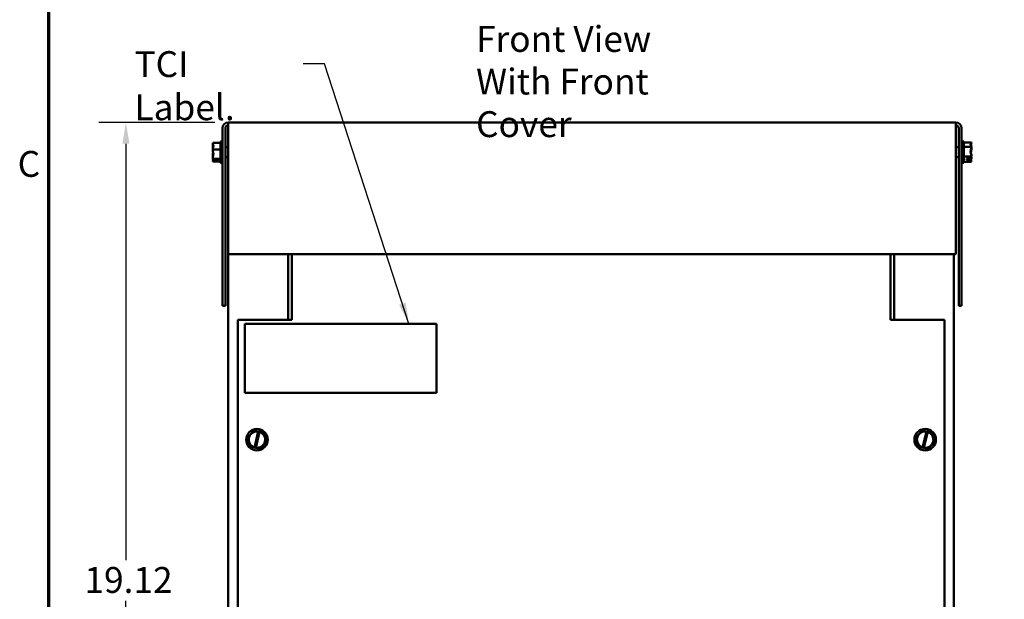
# Model space of a CAD drawing. Units: inches. Extents: x 0.05 to 2.15, y 0.02 to 1.67.
# Drawn here: x 0.06 to 0.52, y 0.86 to 1.13 of the extents above; entities that cross this region are included whole.
import ezdxf

# ---------------------------------------------------------------- set-up
doc = ezdxf.new("R2010")
doc.units = ezdxf.units.IN
doc.header["$LTSCALE"] = 0.1
doc.header["$MEASUREMENT"] = 0
doc.layers.get('0').update_dxf_attribs({"lineweight": 25})
for name, color, linetype, lineweight in [('Border (ANSI)', 7, 'Continuous', 70), ('Dimension (ANSI)', 7, 'Continuous', 25), ('Symbol (ANSI)', 7, 'Continuous', 25), ('Visible (ANSI)', 7, 'Continuous', 50)]:
    doc.layers.add(name, color=color, linetype=linetype, lineweight=lineweight)
doc.styles.add('Note Text (ANSI)', font='tahoma.ttf')
doc.dimstyles.new('Default (ANSI)', dxfattribs={"dimscale": 0.1, "dimtxt": 0.12, "dimasz": 0.098425, "dimexe": 0.125, "dimexo": 0.0625, "dimgap": 0.031496, "dimtad": 0, "dimtih": 1, "dimtoh": 1, "dimrnd": 1e-08, "dimzin": 0, "dimdsep": 46, "dimtxsty": 'Note Text (ANSI)', "dimcen": 0.09, "dimdle": 0.393701, "dimclrd": 256, "dimclre": 256, "dimclrt": 256, "dimadec": 0, "dimazin": 1, "dimtfac": 1, "dimtofl": 0, "dimtmove": 0, "dimatfit": 3, "dimfxl": 1, "dimtolj": 1, "dimtzin": 4, "dimlwd": -1, "dimlwe": -1, "dimarcsym": 0})
doc.dimstyles.new('Default (ANSI)$7', dxfattribs={"dimscale": 0.1, "dimtxt": 0.12, "dimasz": 0.098425, "dimexe": 0.125, "dimexo": 0.0625, "dimgap": 0.031496, "dimtad": 0, "dimtih": 1, "dimtoh": 1, "dimrnd": 1e-08, "dimzin": 0, "dimdsep": 46, "dimtxsty": 'Note Text (ANSI)', "dimcen": 0.09, "dimdle": 0.393701, "dimclrd": 256, "dimclre": 256, "dimclrt": 256, "dimadec": 0, "dimazin": 1, "dimtfac": 1, "dimtofl": 0, "dimtmove": 0, "dimatfit": 3, "dimfxl": 1, "dimtolj": 1, "dimtzin": 4, "dimlwd": -1, "dimlwe": -1, "dimarcsym": 0})

# ---------------------------------------------------------------- blocks, each defined once
blk = doc.blocks.new('Borders Default Border')
at = {"layer": 'Border (ANSI)', "flags": 128}
blk.add_lwpolyline([(0.75, 0.5), (0.75, 16.5), (21.25, 16.5), (21.25, 0.5), (0.75, 0.5)], dxfattribs=at)
at = {"layer": 'Border (ANSI)', "insert": (0.6057, 10.5629), "char_height": 0.12, "attachment_point": 7, "style": 'Note Text (ANSI)'}
blk.add_mtext('C', dxfattribs=at)
blk = doc.blocks.new('*D45')
at = {"layer": 'Defpoints', "color": 0, "transparency": 16777216}
for p in [(0.1108, 1.08525), (0.15824, 1.08525), (0.16157, 0.66036)]:
    blk.add_point(p, dxfattribs=at)
at = {"layer": 'Dimension (ANSI)', "transparency": 16777216}
for p, q in [((0.15199, 1.08525), (0.0983, 1.08525)), ((0.1108, 1.07541), (0.1108, 0.8822)), ((0.1108, 0.6702), (0.1108, 0.86341)), ((0.15532, 0.66036), (0.0983, 0.66036))]:
    blk.add_line(p, q, dxfattribs=at)
for points in [[(0.10916, 1.07541), (0.11244, 1.07541), (0.1108, 1.08525)], [(0.10916, 0.6702), (0.11244, 0.6702), (0.1108, 0.66036)]]:
    blk.add_solid(points, dxfattribs=at)
at = {"layer": 'Dimension (ANSI)', "transparency": 16777216, "insert": (0.09156, 0.87905), "char_height": 0.012, "attachment_point": 1, "style": 'Note Text (ANSI)'}
blk.add_mtext('\\A1;19.12', dxfattribs=at)

msp = doc.modelspace()

# ---------------------------------------------------------------- linework, layer by layer
at = {"layer": 'Visible (ANSI)'}
for p, q in [((0.15562, 1.08263), (0.15562, 1.00014)), ((0.15693, 1.00014), (0.15693, 1.08263)), ((0.15824, 1.08263), (0.15824, 1.08525)), ((0.15824, 1.08525), (0.49584, 1.08525)), ((0.15824, 1.08263), (0.15824, 1.02414)), ((0.49584, 1.08263), (0.49584, 1.08525)), ((0.49584, 1.08263), (0.49584, 1.02414)), ((0.49715, 1.08263), (0.49715, 1.00014)), ((0.49846, 1.08263), (0.49846, 1.00014)), ((0.15106, 1.07584), (0.15106, 1.07581)), ((0.15106, 1.07584), (0.15462, 1.07584)), ((0.15106, 1.07458), (0.15106, 1.07454)), ((0.15462, 1.07647), (0.15462, 1.06647)), ((0.15462, 1.07647), (0.15562, 1.07647)), ((0.15824, 1.07377), (0.15693, 1.07377)), ((0.49584, 1.07377), (0.49715, 1.07377)), ((0.49946, 1.07647), (0.49846, 1.07647)), ((0.49946, 1.06647), (0.49946, 1.07647)), ((0.50302, 1.07595), (0.49946, 1.07595)), ((0.50302, 1.07399), (0.49946, 1.07399)), ((0.50302, 1.07447), (0.50296, 1.07447)), ((0.50302, 1.07424), (0.50297, 1.07424)), ((0.50302, 1.07594), (0.50302, 1.07595)), ((0.50302, 1.07591), (0.50302, 1.07592)), ((0.50302, 1.07592), (0.50302, 1.07592)), ((0.50302, 1.0759), (0.50302, 1.07591)), ((0.50302, 1.07585), (0.50302, 1.07586)), ((0.50302, 1.07586), (0.50302, 1.07586)), ((0.50302, 1.07584), (0.50302, 1.07585)), ((0.50302, 1.07447), (0.50302, 1.07448)), ((0.50302, 1.07444), (0.50302, 1.07447)), ((0.50302, 1.07424), (0.50302, 1.07425)), ((0.50302, 1.07421), (0.50302, 1.07424)), ((0.50302, 1.07399), (0.50302, 1.074)), ((0.50302, 1.07396), (0.50302, 1.07399)), ((0.50302, 1.0734), (0.50302, 1.07345)), ((0.15106, 1.07276), (0.15106, 1.07274)), ((0.15106, 1.07274), (0.15462, 1.07274)), ((0.15106, 1.07274), (0.15106, 1.07271)), ((0.15106, 1.07023), (0.15106, 1.07018)), ((0.15824, 1.06917), (0.15693, 1.06917)), ((0.49584, 1.06917), (0.49715, 1.06917)), ((0.50302, 1.06951), (0.49946, 1.06951)), ((0.50302, 1.07008), (0.50301, 1.07008)), ((0.50302, 1.06979), (0.50301, 1.06979)), ((0.50302, 1.07312), (0.50302, 1.07317)), ((0.50302, 1.07283), (0.50302, 1.07288)), ((0.50302, 1.07008), (0.50302, 1.07011)), ((0.50302, 1.07006), (0.50302, 1.07008)), ((0.50302, 1.06979), (0.50302, 1.06982)), ((0.50302, 1.06977), (0.50302, 1.06979)), ((0.50302, 1.06951), (0.50302, 1.06954)), ((0.50302, 1.06949), (0.50302, 1.06951)), ((0.50302, 1.06894), (0.50302, 1.06898)), ((0.15106, 1.0684), (0.15106, 1.06837)), ((0.15106, 1.06837), (0.15462, 1.06837)), ((0.15106, 1.06837), (0.15106, 1.06837)), ((0.15106, 1.06713), (0.15106, 1.06711)), ((0.15106, 1.06711), (0.15106, 1.06711)), ((0.15106, 1.06711), (0.15462, 1.06711)), ((0.15328, 1.06764), (0.15138, 1.06764)), ((0.15139, 1.06782), (0.15328, 1.06782)), ((0.15173, 1.06773), (0.15239, 1.06773)), ((0.15239, 1.06773), (0.15239, 1.06782)), ((0.15328, 1.06782), (0.15328, 1.06764)), ((0.15462, 1.06647), (0.15562, 1.06647)), ((0.49946, 1.06647), (0.49846, 1.06647)), ((0.50302, 1.06699), (0.49946, 1.06699)), ((0.50079, 1.06845), (0.5027, 1.06845)), ((0.50079, 1.06809), (0.50079, 1.06845)), ((0.50269, 1.06809), (0.50079, 1.06809)), ((0.50168, 1.06845), (0.50168, 1.06817)), ((0.50168, 1.06817), (0.50235, 1.06817)), ((0.50302, 1.06869), (0.50302, 1.06874)), ((0.50302, 1.06846), (0.50302, 1.0685)), ((0.50302, 1.06708), (0.50302, 1.0671)), ((0.50302, 1.06708), (0.50302, 1.06708)), ((0.50302, 1.06702), (0.50302, 1.06704)), ((0.50302, 1.06702), (0.50302, 1.06702)), ((0.50302, 1.06699), (0.50302, 1.06701)), ((0.15824, 0.66369), (0.15824, 1.02414)), ((0.15824, 1.02414), (0.49584, 1.02414)), ((0.18602, 0.99369), (0.18602, 1.02414)), ((0.18771, 1.02414), (0.18771, 0.99555)), ((0.46548, 0.99555), (0.46548, 1.02414)), ((0.46713, 1.02414), (0.46713, 0.99369)), ((0.49491, 1.02414), (0.49491, 0.66369)), ((0.15562, 1.00014), (0.15693, 1.00014)), ((0.49846, 1.00014), (0.49715, 1.00014)), ((0.18771, 0.99369), (0.16271, 0.99369)), ((0.16271, 0.99369), (0.16271, 0.73814)), ((0.25484, 0.99182), (0.16595, 0.99182)), ((0.16595, 0.99182), (0.16595, 0.95982)), ((0.18771, 0.99369), (0.18771, 0.99555)), ((0.25484, 0.95982), (0.25484, 0.99182)), ((0.46548, 0.99555), (0.46548, 0.99369)), ((0.49048, 0.99369), (0.46548, 0.99369)), ((0.49048, 0.73814), (0.49048, 0.99369)), ((0.16595, 0.95982), (0.25484, 0.95982)), ((0.17024, 0.9424), (0.16724, 0.93915)), ((0.17024, 0.9424), (0.17026, 0.94243)), ((0.17026, 0.94243), (0.17029, 0.94242)), ((0.17223, 0.94198), (0.17029, 0.94242)), ((0.17042, 0.93452), (0.17221, 0.9419)), ((0.17282, 0.94174), (0.17103, 0.93437)), ((0.17221, 0.9419), (0.17223, 0.94198)), ((0.17223, 0.94198), (0.17284, 0.94184)), ((0.17284, 0.94184), (0.17282, 0.94174)), ((0.17461, 0.94144), (0.17284, 0.94184)), ((0.17461, 0.94144), (0.17464, 0.94143)), ((0.17464, 0.94143), (0.17465, 0.9414)), ((0.17596, 0.93718), (0.17465, 0.9414)), ((0.48024, 0.9424), (0.47724, 0.93915)), ((0.48024, 0.9424), (0.48026, 0.94243)), ((0.48026, 0.94243), (0.48029, 0.94242)), ((0.48223, 0.94198), (0.48029, 0.94242)), ((0.48042, 0.93452), (0.48221, 0.9419)), ((0.48282, 0.94174), (0.48103, 0.93437)), ((0.48221, 0.9419), (0.48223, 0.94198)), ((0.48223, 0.94198), (0.48284, 0.94184)), ((0.48284, 0.94184), (0.48282, 0.94174)), ((0.48461, 0.94144), (0.48284, 0.94184)), ((0.48461, 0.94144), (0.48464, 0.94143)), ((0.48464, 0.94143), (0.48465, 0.9414)), ((0.48596, 0.93718), (0.48465, 0.9414)), ((0.16721, 0.93913), (0.16724, 0.93915)), ((0.16722, 0.9391), (0.16721, 0.93913)), ((0.16722, 0.9391), (0.16854, 0.93487)), ((0.17295, 0.93387), (0.17595, 0.93712)), ((0.17597, 0.93715), (0.17595, 0.93712)), ((0.17596, 0.93718), (0.17597, 0.93715)), ((0.47721, 0.93913), (0.47724, 0.93915)), ((0.47722, 0.9391), (0.47721, 0.93913)), ((0.47722, 0.9391), (0.47854, 0.93487)), ((0.48295, 0.93387), (0.48595, 0.93712)), ((0.48597, 0.93715), (0.48595, 0.93712)), ((0.48596, 0.93718), (0.48597, 0.93715)), ((0.16855, 0.93484), (0.16854, 0.93487)), ((0.16858, 0.93483), (0.16855, 0.93484)), ((0.16858, 0.93483), (0.17039, 0.93442)), ((0.17039, 0.93442), (0.17042, 0.93452)), ((0.17101, 0.93428), (0.17039, 0.93442)), ((0.17103, 0.93437), (0.17101, 0.93428)), ((0.17101, 0.93428), (0.1729, 0.93386)), ((0.17293, 0.93385), (0.1729, 0.93386)), ((0.17295, 0.93387), (0.17293, 0.93385)), ((0.47855, 0.93484), (0.47854, 0.93487)), ((0.47858, 0.93483), (0.47855, 0.93484)), ((0.47858, 0.93483), (0.48039, 0.93442)), ((0.48039, 0.93442), (0.48042, 0.93452)), ((0.48101, 0.93428), (0.48039, 0.93442)), ((0.48103, 0.93437), (0.48101, 0.93428)), ((0.48101, 0.93428), (0.4829, 0.93386)), ((0.48293, 0.93385), (0.4829, 0.93386)), ((0.48295, 0.93387), (0.48293, 0.93385))]:
    msp.add_line(p, q, dxfattribs=at)
for centre in [(0.17159, 0.93814), (0.48159, 0.93814)]:
    msp.add_circle(centre, 0.005, dxfattribs=at)
for centre, radius, start, end in [((0.15824, 1.08263), 0.00262, 90, 180), ((0.15824, 1.08263), 0.00131, 90, 180), ((0.49584, 1.08263), 0.00262, 0, 90), ((0.49584, 1.08263), 0.00131, 0, 90), ((0.17159, 0.93814), 0.00381, 80.7605, 251.9692), ((0.17159, 0.93814), 0.00381, 261.4775, 71.2522), ((0.48159, 0.93814), 0.00381, 80.7605, 251.9692), ((0.48159, 0.93814), 0.00381, 261.4775, 71.2522)]:
    msp.add_arc(centre, radius, start, end, dxfattribs=at)
for points, knots in [([(0.15106, 1.07276), (0.15106, 1.07294), (0.1511, 1.07315), (0.15124, 1.07362), (0.15141, 1.07398), (0.15141, 1.07429), (0.15141, 1.0746), (0.15124, 1.07495), (0.1511, 1.07543), (0.15106, 1.07564), (0.15106, 1.07581)], [-0.2419012, -0.2419012, -0.2419012, -0.2419012, -0.1540153, -0.1540153, 0, 0, 0, 0.1540153, 0.1540153, 0.2419012, 0.2419012, 0.2419012, 0.2419012]), ([(0.15126, 1.07494), (0.15122, 1.07489), (0.15118, 1.07485), (0.1511, 1.07473), (0.15106, 1.07465), (0.15106, 1.07458)], [0.1024525, 0.1024525, 0.1024525, 0.1024525, 0.1540153, 0.1540153, 0.2419012, 0.2419012, 0.2419012, 0.2419012]), ([(0.15106, 1.07454), (0.15106, 1.07429), (0.1511, 1.07399), (0.15117, 1.07367), (0.15119, 1.07358), (0.15121, 1.0735)], [-0.2419012, -0.2419012, -0.2419012, -0.2419012, -0.1540153, -0.1540153, -0.1248948, -0.1248948, -0.1248948, -0.1248948]), ([(0.50302, 1.07594), (0.50302, 1.07582), (0.50297, 1.07569), (0.50283, 1.07539), (0.50267, 1.07517), (0.50267, 1.07497), (0.50267, 1.07477), (0.50283, 1.07455), (0.50297, 1.07425), (0.50302, 1.07411), (0.50302, 1.074)], [-0.2419012, -0.2419012, -0.2419012, -0.2419012, -0.1540153, -0.1540153, 0, 0, 0, 0.1540153, 0.1540153, 0.2419012, 0.2419012, 0.2419012, 0.2419012]), ([(0.50302, 1.07396), (0.50302, 1.0737), (0.50297, 1.0734), (0.50283, 1.07271), (0.50267, 1.0722), (0.50267, 1.07175), (0.50267, 1.0713), (0.50283, 1.07079), (0.50297, 1.0701), (0.50302, 1.0698), (0.50302, 1.06954)], [-0.2419012, -0.2419012, -0.2419012, -0.2419012, -0.1540153, -0.1540153, 0, 0, 0, 0.1540153, 0.1540153, 0.2419012, 0.2419012, 0.2419012, 0.2419012]), ([(0.50269, 1.07485), (0.50273, 1.07506), (0.50285, 1.07528), (0.50297, 1.07562), (0.50302, 1.07579), (0.50302, 1.07593)], [0.0312584, 0.0312584, 0.0312584, 0.0312584, 0.1540153, 0.1540153, 0.2419012, 0.2419012, 0.2419012, 0.2419012]), ([(0.50271, 1.07492), (0.50276, 1.0748), (0.50286, 1.07467), (0.50297, 1.07446), (0.50302, 1.07434), (0.50302, 1.07425)], [0.0457568, 0.0457568, 0.0457568, 0.0457568, 0.1540153, 0.1540153, 0.2419012, 0.2419012, 0.2419012, 0.2419012]), ([(0.50273, 1.07487), (0.50279, 1.07505), (0.50287, 1.07523), (0.50297, 1.07555), (0.50302, 1.07574), (0.50302, 1.0759)], [0.0602455, 0.0602455, 0.0602455, 0.0602455, 0.1540153, 0.1540153, 0.2419012, 0.2419012, 0.2419012, 0.2419012]), ([(0.50276, 1.07495), (0.50281, 1.07488), (0.50288, 1.0748), (0.50297, 1.07465), (0.50302, 1.07456), (0.50302, 1.07448)], [0.0748075, 0.0748075, 0.0748075, 0.0748075, 0.1540153, 0.1540153, 0.2419012, 0.2419012, 0.2419012, 0.2419012]), ([(0.50279, 1.07491), (0.50283, 1.07505), (0.50289, 1.07518), (0.50297, 1.07547), (0.50302, 1.07567), (0.50302, 1.07584)], [0.0895644, 0.0895644, 0.0895644, 0.0895644, 0.1540153, 0.1540153, 0.2419012, 0.2419012, 0.2419012, 0.2419012]), ([(0.15106, 1.0684), (0.15106, 1.06865), (0.1511, 1.06895), (0.15124, 1.06962), (0.15141, 1.07012), (0.15141, 1.07056), (0.15141, 1.07099), (0.15124, 1.07149), (0.1511, 1.07216), (0.15106, 1.07246), (0.15106, 1.07271)], [-0.2419012, -0.2419012, -0.2419012, -0.2419012, -0.1540153, -0.1540153, 0, 0, 0, 0.1540153, 0.1540153, 0.2419012, 0.2419012, 0.2419012, 0.2419012]), ([(0.15126, 1.07147), (0.15122, 1.07132), (0.15118, 1.07116), (0.1511, 1.07078), (0.15106, 1.07048), (0.15106, 1.07023)], [0.1024483, 0.1024483, 0.1024483, 0.1024483, 0.1540153, 0.1540153, 0.2419012, 0.2419012, 0.2419012, 0.2419012]), ([(0.15106, 1.07018), (0.15106, 1.07), (0.1511, 1.06979), (0.15117, 1.06956), (0.15119, 1.0695), (0.15121, 1.06944)], [-0.2419012, -0.2419012, -0.2419012, -0.2419012, -0.1540153, -0.1540153, -0.1248948, -0.1248948, -0.1248948, -0.1248948]), ([(0.50269, 1.07147), (0.50273, 1.07184), (0.50285, 1.07224), (0.50297, 1.07284), (0.50302, 1.07314), (0.50302, 1.0734)], [0.0312572, 0.0312572, 0.0312572, 0.0312572, 0.1540153, 0.1540153, 0.2419012, 0.2419012, 0.2419012, 0.2419012]), ([(0.50269, 1.06809), (0.50273, 1.06826), (0.50285, 1.06843), (0.50297, 1.06869), (0.50302, 1.06883), (0.50302, 1.06894)], [0.0312572, 0.0312572, 0.0312572, 0.0312572, 0.1540153, 0.1540153, 0.2419012, 0.2419012, 0.2419012, 0.2419012]), ([(0.50302, 1.06949), (0.50302, 1.06935), (0.50297, 1.06918), (0.50286, 1.06885), (0.50275, 1.06865), (0.5027, 1.06845)], [-0.2419012, -0.2419012, -0.2419012, -0.2419012, -0.1540153, -0.1540153, -0.0390469, -0.0390469, -0.0390469, -0.0390469]), ([(0.50271, 1.0716), (0.50276, 1.07127), (0.50286, 1.07093), (0.50297, 1.07038), (0.50302, 1.07007), (0.50302, 1.06982)], [0.0457568, 0.0457568, 0.0457568, 0.0457568, 0.1540153, 0.1540153, 0.2419012, 0.2419012, 0.2419012, 0.2419012]), ([(0.50273, 1.07147), (0.50279, 1.07176), (0.50287, 1.07205), (0.50297, 1.07257), (0.50302, 1.07287), (0.50302, 1.07312)], [0.06024, 0.06024, 0.06024, 0.06024, 0.1540153, 0.1540153, 0.2419012, 0.2419012, 0.2419012, 0.2419012]), ([(0.50276, 1.0716), (0.50281, 1.07136), (0.50288, 1.07112), (0.50297, 1.07066), (0.50302, 1.07036), (0.50302, 1.07011)], [0.0748075, 0.0748075, 0.0748075, 0.0748075, 0.1540153, 0.1540153, 0.2419012, 0.2419012, 0.2419012, 0.2419012]), ([(0.50279, 1.07147), (0.50283, 1.07167), (0.50289, 1.07186), (0.50297, 1.07229), (0.50302, 1.07258), (0.50302, 1.07283)], [0.089559, 0.089559, 0.089559, 0.089559, 0.1540153, 0.1540153, 0.2419012, 0.2419012, 0.2419012, 0.2419012]), ([(0.15139, 1.06782), (0.15135, 1.06792), (0.15123, 1.06804), (0.1511, 1.06821), (0.15106, 1.06829), (0.15106, 1.06837)], [0.0311891, 0.0311891, 0.0311891, 0.0311891, 0.1540153, 0.1540153, 0.2419012, 0.2419012, 0.2419012, 0.2419012]), ([(0.15126, 1.06801), (0.15122, 1.0679), (0.15118, 1.06779), (0.1511, 1.06751), (0.15106, 1.0673), (0.15106, 1.06713)], [0.1024483, 0.1024483, 0.1024483, 0.1024483, 0.1540153, 0.1540153, 0.2419012, 0.2419012, 0.2419012, 0.2419012]), ([(0.15106, 1.06711), (0.15106, 1.06719), (0.1511, 1.06727), (0.15122, 1.06744), (0.15133, 1.06754), (0.15138, 1.06764)], [-0.2419012, -0.2419012, -0.2419012, -0.2419012, -0.1540153, -0.1540153, -0.0390469, -0.0390469, -0.0390469, -0.0390469]), ([(0.15138, 1.06764), (0.15141, 1.06766), (0.15144, 1.06767), (0.15155, 1.06772), (0.15165, 1.06773), (0.15173, 1.06773)], [0.18673416, 0.18673416, 0.18673416, 0.18673416, 0.19775552, 0.19775552, 0.2259437, 0.2259437, 0.2259437, 0.2259437]), ([(0.50235, 1.06817), (0.50243, 1.06817), (0.50253, 1.06815), (0.50263, 1.06812), (0.50266, 1.06811), (0.50269, 1.06809)], [0.22603034, 0.22603034, 0.22603034, 0.22603034, 0.25420999, 0.25420999, 0.26403917, 0.26403917, 0.26403917, 0.26403917]), ([(0.50269, 1.06809), (0.50273, 1.06788), (0.50285, 1.06766), (0.50297, 1.06732), (0.50302, 1.06715), (0.50302, 1.06701)], [0.0311891, 0.0311891, 0.0311891, 0.0311891, 0.1540153, 0.1540153, 0.2419012, 0.2419012, 0.2419012, 0.2419012]), ([(0.5027, 1.06815), (0.50276, 1.06795), (0.50286, 1.06773), (0.50297, 1.06739), (0.50302, 1.0672), (0.50302, 1.06704)], [0.0457587, 0.0457587, 0.0457587, 0.0457587, 0.1540153, 0.1540153, 0.2419012, 0.2419012, 0.2419012, 0.2419012]), ([(0.50273, 1.06807), (0.50279, 1.06818), (0.50287, 1.06829), (0.50297, 1.06848), (0.50302, 1.0686), (0.50302, 1.06869)], [0.06024, 0.06024, 0.06024, 0.06024, 0.1540153, 0.1540153, 0.2419012, 0.2419012, 0.2419012, 0.2419012]), ([(0.50276, 1.06812), (0.50281, 1.06796), (0.50288, 1.06779), (0.50297, 1.06747), (0.50302, 1.06727), (0.50302, 1.0671)], [0.07481, 0.07481, 0.07481, 0.07481, 0.1540153, 0.1540153, 0.2419012, 0.2419012, 0.2419012, 0.2419012]), ([(0.50279, 1.06803), (0.50283, 1.06809), (0.50289, 1.06815), (0.50297, 1.06829), (0.50302, 1.06838), (0.50302, 1.06846)], [0.089559, 0.089559, 0.089559, 0.089559, 0.1540153, 0.1540153, 0.2419012, 0.2419012, 0.2419012, 0.2419012])]:
    msp.add_open_spline(points, degree=3, knots=knots, dxfattribs=at)
for points in [[(0.50302, 1.07345), (0.50302, 1.07351), (0.50301, 1.07357), (0.503, 1.07363)], [(0.50302, 1.07591), (0.50302, 1.07589), (0.50302, 1.07587), (0.50301, 1.07585)], [(0.50302, 1.07585), (0.50302, 1.07584), (0.50302, 1.07583), (0.50301, 1.07581)], [(0.50302, 1.07444), (0.50302, 1.07439), (0.50302, 1.07435), (0.50301, 1.0743)], [(0.50302, 1.07421), (0.50302, 1.07416), (0.50302, 1.07411), (0.50301, 1.07406)], [(0.50302, 1.06898), (0.50302, 1.06909), (0.50301, 1.0692), (0.503, 1.06931)], [(0.50302, 1.07317), (0.50302, 1.0732), (0.50302, 1.07323), (0.50301, 1.07326)], [(0.50302, 1.07288), (0.50302, 1.07292), (0.50302, 1.07295), (0.50301, 1.07298)], [(0.50302, 1.07006), (0.50302, 1.07003), (0.50302, 1.06999), (0.50301, 1.06996)], [(0.50302, 1.06977), (0.50302, 1.06974), (0.50302, 1.06971), (0.50301, 1.06968)], [(0.50302, 1.06874), (0.50302, 1.06878), (0.50302, 1.06883), (0.50301, 1.06888)], [(0.50302, 1.0685), (0.50302, 1.06855), (0.50302, 1.06859), (0.50301, 1.06864)]]:
    msp.add_open_spline(points, degree=3, dxfattribs=at)

# ---------------------------------------------------------------- block references
at = {"xscale": 0.1, "yscale": 0.1, "zscale": 0.1}
msp.add_blockref('Borders Default Border', (0, 0), dxfattribs=at)

# ---------------------------------------------------------------- texts
at = {"layer": 'Symbol (ANSI)', "insert": (0.27324, 1.13), "char_height": 0.012, "width": 0.1236369, "attachment_point": 1, "line_spacing_factor": 0.987884, "style": 'Note Text (ANSI)'}
msp.add_mtext('\\fTahoma|b0|i0;Front View\\P\\fTahoma|b0|i0;With Front Cover', dxfattribs=at)
at = {"layer": 'Symbol (ANSI)', "insert": (0.11477, 1.11833), "char_height": 0.012, "width": 0.0748905, "attachment_point": 1, "style": 'Note Text (ANSI)'}
msp.add_mtext('\\fTahoma|b0|i0;TCI Label.', dxfattribs=at)

# ---------------------------------------------------------------- dimensions: what is measured, and where the dimension line sits
at = {"layer": 'Dimension (ANSI)'}
dim = msp.add_linear_dim(base=(0.1108, 1.08525), p1=(0.16157, 0.66036), p2=(0.15824, 1.08525), angle=270, dimstyle='Default (ANSI)', override={"dimgap": 0.031496, "dimdec": 2, "dimlfac": 45, "dimtol": 0, "dimlim": 0, "dimtp": 0, "dimtm": 0, "dimtdec": 2, "dimatfit": 1}, dxfattribs=at)
dim.commit()
dim.dimension.update_dxf_attribs({"geometry": '*D45', "text_midpoint": (0.1108, 0.8728), "dimtype": 160})

# ---------------------------------------------------------------- leaders
at = {"layer": 'Symbol (ANSI)', "annotation_type": 0, "has_hookline": 1, "hookline_direction": 1, "text_width": 0.00516}
msp.add_leader([(0.2421, 0.99182), (0.20287, 1.11245), (0.19302, 1.11245)], dimstyle='Default (ANSI)$7', override={"dimtad": 0}, dxfattribs=at)

doc.saveas('drawing.dxf')
